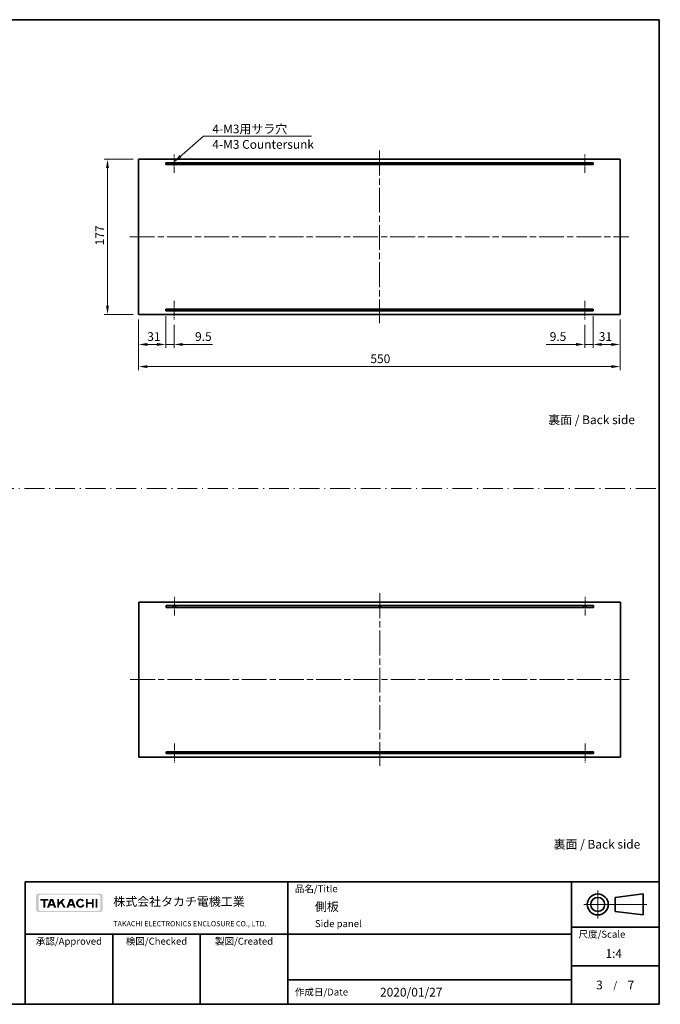
# Model space of a CAD drawing. Units: millimetres. Extents: x 0 to 11790, y 0 to 1967.
# Drawn here: x 5546 to 6277, y 0 to 1124 of the extents above; entities that cross this region are included whole.
import ezdxf
from ezdxf.enums import TextEntityAlignment as Align

# ---------------------------------------------------------------- set-up
doc = ezdxf.new("R2010")
doc.units = ezdxf.units.MM
doc.header["$LTSCALE"] = 5
for name, pattern in [('CHAIN', [0.35429999999999995, 0.2362, -0.0295, 0.0591, -0.0295]), ('DASH_DOT', [0.37, 0.24, -0.06, 0.01, -0.06]), ('DASHED', [0.2067, 0.1654, -0.0413])]:
    doc.linetypes.add(name, pattern=pattern)
doc.layers.get('Defpoints').update_dxf_attribs({"lineweight": 25})
for name, color, linetype, lineweight in [('Border (ISO)', 7, 'Continuous', 35), ('Centerline (ISO)', 131, 'Continuous', 18), ('Dimension (ISO)', 7, 'Continuous', 18), ('Dimension (ISO) @ 1', 7, 'Continuous', 18), ('Hatch (ISO)', 1, 'Continuous', 18), ('Hidden (ISO)', 7, 'DASHED', 18), ('Sketch Geometry (ISO)', 7, 'Continuous', 18), ('Symbol (ISO)', 7, 'Continuous', 18), ('Symbol (ISO) @ 1', 7, 'Continuous', 18), ('Title (ISO)', 7, 'Continuous', 35), ('Visible (ISO)', 7, 'Continuous', 35)]:
    doc.layers.add(name, color=color, linetype=linetype, lineweight=lineweight)
doc.styles.add('Note Text (TK)', font='txt')
doc.styles.add('文字スタイル67', font='arial.ttf')
doc.dimstyles.new('Default - Method 1b (TK)', dxfattribs={"dimscale": 5, "dimtxt": 2.5, "dimasz": 2.5, "dimexe": 1, "dimexo": 1.499999999999999, "dimgap": 1, "dimtad": 1, "dimtoh": 1, "dimrnd": 1e-08, "dimdsep": 46, "dimtxsty": 'Note Text (TK)', "dimcen": 0.09, "dimdle": 5, "dimclrd": 100, "dimclre": 100, "dimclrt": 7, "dimadec": 1, "dimazin": 1, "dimtfac": 1, "dimtmove": 0, "dimatfit": 3, "dimfxl": 1, "dimtolj": 1, "dimlwd": -1, "dimlwe": -1, "dimarcsym": 0})
doc.dimstyles.new('Default - Method 1b (TK)$7', dxfattribs={"dimscale": 5, "dimtxt": 2.5, "dimasz": 2.5, "dimexe": 1, "dimexo": 1.499999999999999, "dimgap": 1, "dimtad": 1, "dimtoh": 1, "dimrnd": 1e-08, "dimdsep": 46, "dimtxsty": 'Note Text (TK)', "dimcen": 0.09, "dimdle": 5, "dimclrd": 100, "dimclre": 100, "dimclrt": 7, "dimadec": 1, "dimazin": 1, "dimtfac": 1, "dimtmove": 0, "dimatfit": 3, "dimfxl": 1, "dimtolj": 1, "dimlwd": -1, "dimlwe": -1, "dimarcsym": 0})

# ---------------------------------------------------------------- blocks, each defined once
blk = doc.blocks.new('図面枠 tk図枠')
at = {"layer": 'Border (ISO)'}
for p, q in [((14.49999999999999, 289), (405.4999999999999, 289)), ((14.49999999999999, 289), (14.50000000000001, 8.000000000000007)), ((405.4999999999999, 289), (405.4999999999999, 8.000000000000007)), ((14.50000000000001, 8.000000000000007), (405.4999999999999, 8.000000000000007))]:
    blk.add_line(p, q, dxfattribs=at)
blk = doc.blocks.new('表題欄 tk表題欄')
at = {"layer": 'Hatch (ISO)'}
h = blk.add_hatch(color=256, dxfattribs=at)
edge = h.paths.add_edge_path(flags=0)
edge.add_arc((95.57537688673352, 236.2990653650367), 0.5958259999999996, 269.9999999999897, 360)
edge.add_line((96.17120288673351, 236.2990653650368), (96.17120288673348, 239.7107813650365))
edge.add_arc((95.5753768867335, 239.7107813650366), 0.5958259999999996, 0, 90.0000000000068)
edge.add_line((95.57537688673342, 240.3066073650366), (79.13710888673356, 240.3066073650366))
edge.add_arc((79.13710888673353, 239.7107813650366), 0.5958259999999996, 89.99999999999744, 180)
edge.add_line((78.54128288673353, 239.7107813650365), (78.54128288673331, 236.2990653650368))
edge.add_arc((79.13710888673332, 236.2990653650365), 0.5958259999999996, 180, 270.0000000000231)
edge.add_line((79.13710888673356, 235.7032393650365), (95.57537688673342, 235.7032393650367))
edge = h.paths.add_edge_path()
edge.add_line((77.83935088673357, 239.9556413650366), (77.83935088673357, 236.0542053650368))
edge.add_arc((78.54128288673346, 236.0542053650367), 0.7019319999998935, 180, 270.0000000000087)
edge.add_line((78.54128288673357, 235.3522733650368), (96.17120288673352, 235.3522733650368))
edge.add_arc((96.17120288673351, 236.0542053650367), 0.7019319999998921, 270, 360)
edge.add_line((96.8731348867334, 236.0542053650368), (96.87313488673352, 239.9556413650366))
edge.add_arc((96.1712028867336, 239.9556413650367), 0.7019319999998921, 0, 90.00000000000873)
edge.add_line((96.17120288673348, 240.6575733650367), (78.54128288673357, 240.6575733650366))
edge.add_arc((78.54128288673357, 239.9556413650366), 0.7019319999999984, 90, 180)
for points in [[(79.07181288673355, 239.1476033650369), (79.07181288673355, 238.6578833650367), (79.92066088673353, 238.6578833650367), (79.92066088673353, 236.6581933650368), (80.50832488673353, 236.6581933650368), (80.50832488673353, 238.6578833650367), (81.35717288673355, 238.6578833650367), (81.35717288673355, 239.1476033650369)], [(85.68407849525303, 236.6581933650368), (84.9434673993943, 237.8918698287545), (84.41792288673358, 237.3246628822781), (84.41792288673358, 236.6581933650368), (83.89555488673355, 236.6581933650368), (83.89555488673355, 239.1476033650369), (84.41792288673358, 239.1476033650369), (84.41792288673358, 238.0993979968839), (85.38913556809511, 239.1476033650369), (86.10696490847272, 239.1476033650369), (85.31925422435492, 238.2974470774499), (86.30334488673353, 236.6581933650368)], [(92.09142939614459, 239.1476033650369), (92.09142939614459, 236.6581933650368), (92.60971639614465, 236.6581933650368), (92.60971639614465, 237.6580383650368), (93.76872039614462, 237.6580383650368), (93.76872039614462, 236.6581933650368), (94.28700739614459, 236.6581933650368), (94.28700739614459, 239.1476033650369), (93.76872039614462, 239.1476033650369), (93.76872039614462, 238.1477583650367), (92.60971639614465, 238.1477583650367), (92.60971639614465, 239.1476033650369)], [(94.84202339614467, 239.1476033650369), (94.84202339614467, 236.6581933650368), (95.36439139614473, 236.6581933650368), (95.36439139614473, 239.1476033650369)]]:
    blk.add_hatch(color=256, dxfattribs=at).paths.add_polyline_path(points)
h = blk.add_hatch(color=256, dxfattribs=at)
h.paths.add_polyline_path([(82.59020695886475, 237.7110913650368), (81.95242681460243, 237.7110913650368), (82.27131688673356, 238.5794973650367)], flags=0)
h.paths.add_polyline_path([(82.77903014574996, 237.1968853650368), (81.76360362771717, 237.1968853650368), (81.56578886050404, 236.6581933650368), (80.94907288673355, 236.6581933650368), (81.86321688673357, 239.1476033650369), (82.67941688673353, 239.1476033650369), (83.59356088673351, 236.6581933650368), (82.97684491296302, 236.6581933650368)])
h = blk.add_hatch(color=256, dxfattribs=at)
h.paths.add_polyline_path([(87.52707281460246, 237.7110913650368), (88.16485295886469, 237.7110913650368), (87.84596288673359, 238.5794973650367)], flags=0)
h.paths.add_polyline_path([(87.14043486050403, 236.6581933650368), (87.3382496277172, 237.1968853650368), (88.35367614574989, 237.1968853650368), (88.551490912963, 236.6581933650368), (89.16820688673343, 236.6581933650368), (88.25406288673352, 239.1476033650369), (87.43786288673356, 239.1476033650369), (86.52371888673358, 236.6581933650368)])
h = blk.add_hatch(color=256, dxfattribs=at)
edge = h.paths.add_edge_path()
edge.add_arc((90.52309888673334, 237.9028983650369), 1.273272000000011, 38.55054079078439, 336.5820184016556)
edge.add_line((91.69149139614446, 237.3968543650369), (91.17255542714857, 237.6216113977801))
edge.add_ellipse((90.52309888673352, 237.9028983650369), major_axis=(0, -0.7998759999999119), ratio=0.8673469387756529, start_angle=128.5505407907963, end_angle=426.582018401653, ccw=False)
edge.add_line((91.09381514418376, 238.3576891122095), (91.51887237036831, 238.6964075050431))
at = {"layer": 'Title (ISO)'}
for p, q in [((74.70882392282105, 244.052739026017), (255.7088239228211, 244.052739026017)), ((74.70882392282105, 209.052739026017), (74.70882392282105, 244.052739026017)), ((149.7088239228211, 244.052739026017), (149.7088239228211, 209.052739026017)), ((230.7088239228211, 244.052739026017), (230.7088239228211, 209.052739026017)), ((255.7088239228211, 244.052739026017), (255.7088239228211, 209.052739026017)), ((243.2088239228211, 239.552739026017), (251.2088239228211, 240.5527390260171)), ((243.2088239228211, 239.552739026017), (243.2088239228211, 235.552739026017)), ((251.2088239228211, 234.552739026017), (251.2088239228211, 240.5527390260171)), ((243.2088239228211, 235.552739026017), (251.2088239228211, 234.552739026017)), ((230.7088239228211, 231.052739026017), (255.7088239228211, 231.052739026017)), ((74.70882392282105, 229.052739026017), (230.7088239228211, 229.052739026017)), ((99.70882392282108, 229.052739026017), (99.70882392282108, 209.052739026017)), ((124.708823922821, 229.052739026017), (124.708823922821, 209.052739026017)), ((230.7088239228211, 220.052739026017), (255.7088239228211, 220.052739026017)), ((149.7088239228211, 216.052739026017), (230.7088239228211, 216.052739026017)), ((255.7088239228211, 209.052739026017), (74.70882392282105, 209.052739026017))]:
    blk.add_line(p, q, dxfattribs=at)
at = {"layer": 'Title (ISO)', "color": 4, "linetype": 'CHAIN', "lineweight": 18, "ltscale": 8.889559745788574}
blk.add_line((238.2088239228211, 241.552739026017), (238.2088239228211, 233.552739026017), dxfattribs=at)
at = {"layer": 'Title (ISO)', "color": 4, "linetype": 'CHAIN', "lineweight": 18, "ltscale": 20.00163269042969}
blk.add_line((252.2088239228211, 237.552739026017), (234.2088239228211, 237.552739026017), dxfattribs=at)
at = {"layer": 'Title (ISO)'}
for radius in [3, 2]:
    blk.add_circle((238.2088239228211, 237.552739026017), radius, dxfattribs=at)
at = {"layer": 'Title (ISO)', "color": 1, "char_height": 2.000000029802322, "line_spacing_factor": 1.5, "style": 'Note Text (TK)'}
for s, insert, attachment_point in [('\\fＭＳ Ｐゴシック|b0|i0;\\H2.0000;品名/Title', (151.708823922821, 242.052739026017), 4), ('\\fＭＳ Ｐゴシック|b0|i0;\\H2.0000;承認/Approved', (87.20882392282108, 227.052739026017), 5), ('\\fＭＳ Ｐゴシック|b0|i0;\\H2.0000;検図/Checked', (112.208823922821, 227.052739026017), 5), ('\\fＭＳ Ｐゴシック|b0|i0;\\H2.0000;製図/Created', (137.2088239228211, 227.052739026017), 5), ('\\fＭＳ Ｐゴシック|b0|i0;\\H2.0000;尺度/Scale', (232.7088239228211, 229.052739026017), 4), ('\\fＭＳ Ｐゴシック|b0|i0;\\H2.0000;作成日/Date', (151.708823922821, 212.552739026017), 4)]:
    blk.add_mtext(s, dxfattribs=dict(at, insert=insert, attachment_point=attachment_point))
at = {"layer": 'Title (ISO)', "color": 7, "line_spacing_factor": 1.5, "style": 'Note Text (TK)'}
for s, insert, char_height, attachment_point in [('株式会社タカチ電機工業', (99.87313488673345, 238.052739026017), 2.5, 4), ('\\fArial|b0|i0;\\H1.4986;TAKACHI ELECTRONICS ENCLOSURE CO., LTD.', (99.87313488673342, 232.052739026017), 1.49859994649887, 4), ('\\fＭＳ Ｐゴシック|b0|i0;\\H2.0000;/', (243.2088239228211, 214.552739026017), 2.000000029802322, 5)]:
    blk.add_mtext(s, dxfattribs=dict(at, insert=insert, char_height=char_height, attachment_point=attachment_point))
at = {"layer": 'Title (ISO)', "color": 7}
for tag, p, height, style in [('<品名>_001', (157.3679148268321, 235.7743298974317), 2.5, 'Note Text (TK)'), ('<Title>_001', (157.7088239228211, 230.5527390052951), 2.000000029802322, '文字スタイル67'), ('作成日_001', (175.6605281979804, 211.2601253517655), 2.5, 'Note Text (TK)'), ('<ページ_No.>_001', (238.0980284456275, 213.302739026017), 2.5, 'Note Text (TK)'), ('<総ページ数>_001', (246.7855284409709, 213.302739026017), 2.5, 'Note Text (TK)')]:
    blk.add_attdef(tag, p, '', height=height, dxfattribs=dict(at, style=style))
at = {"layer": 'Title (ISO)', "color": 7, "style": 'Note Text (TK)'}
blk.add_attdef('<尺度>', text='', height=2.5, dxfattribs=at).set_placement((243.2088239228211, 223.5527390260171), align=Align.MIDDLE_CENTER)
blk = doc.blocks.new('*D71')
at = {"layer": 'Defpoints', "color": 0}
for p in [(5681.582244541417, 964.6257493499515), (5646.093004529272, 787.6257493499515), (5681.582244541417, 787.6257493499515)]:
    blk.add_point(p, dxfattribs=at)
at = {"layer": 'Dimension (ISO)', "color": 100}
for p, q in [((5675.582244541418, 964.6257493499515), (5642.093004529272, 964.6257493499515)), ((5646.093004529272, 954.6257493499515), (5646.093004529272, 797.6257493499515)), ((5675.582244541418, 787.6257493499515), (5642.093004529272, 787.6257493499515))]:
    blk.add_line(p, q, dxfattribs=at)
for points in [[(5644.426337862604, 954.6257493499515), (5647.759671195938, 954.6257493499515), (5646.093004529272, 964.6257493499515)], [(5644.426337862604, 797.6257493499515), (5647.759671195938, 797.6257493499515), (5646.093004529272, 787.6257493499515)]]:
    blk.add_solid(points, dxfattribs=at)
at = {"layer": 'Dimension (ISO)', "color": 7, "insert": (5637.093004529272, 866.4382493499514), "char_height": 10, "attachment_point": 4, "rotation": 90, "style": 'Note Text (TK)'}
blk.add_mtext('\\A1;177', dxfattribs=at)
blk = doc.blocks.new('*D72')
at = {"layer": 'Defpoints', "color": 0}
for p in [(5681.582244541417, 787.6257493499515), (6231.582244541417, 787.6257493499515), (6231.582244541417, 727.9755561074315)]:
    blk.add_point(p, dxfattribs=at)
at = {"layer": 'Dimension (ISO)', "color": 100}
for p, q in [((5681.582244541417, 781.6257493499515), (5681.582244541417, 723.9755561074315)), ((6231.582244541417, 781.6257493499515), (6231.582244541417, 723.9755561074315)), ((5691.582244541418, 727.9755561074315), (6221.582244541418, 727.9755561074315))]:
    blk.add_line(p, q, dxfattribs=at)
for points in [[(5691.582244541418, 729.6422227740983), (5691.582244541418, 726.308889440765), (5681.582244541417, 727.9755561074315)], [(6221.582244541418, 729.6422227740983), (6221.582244541418, 726.308889440765), (6231.582244541417, 727.9755561074315)]]:
    blk.add_solid(points, dxfattribs=at)
at = {"layer": 'Dimension (ISO)', "color": 7, "insert": (5946.298153632326, 736.9755561074315), "char_height": 10, "attachment_point": 4, "style": 'Note Text (TK)'}
blk.add_mtext('\\A1;550', dxfattribs=at)
blk = doc.blocks.new('*D73')
at = {"layer": 'Defpoints', "color": 0}
for p in [(5681.582244541417, 787.6257493499515), (5712.582244541423, 791.6257493499515), (5681.582244541417, 753.2703677195746)]:
    blk.add_point(p, dxfattribs=at)
at = {"layer": 'Dimension (ISO)', "color": 100}
for p, q in [((5681.582244541417, 781.6257493499515), (5681.582244541417, 749.2703677195746)), ((5712.582244541423, 785.6257493499515), (5712.582244541423, 749.2703677195746)), ((5702.582244541424, 753.2703677195746), (5691.582244541418, 753.2703677195746))]:
    blk.add_line(p, q, dxfattribs=at)
for points in [[(5691.582244541418, 754.9370343862412), (5691.582244541418, 751.6037010529079), (5681.582244541417, 753.2703677195746)], [(5702.582244541424, 754.9370343862412), (5702.582244541424, 751.6037010529079), (5712.582244541423, 753.2703677195746)]]:
    blk.add_solid(points, dxfattribs=at)
at = {"layer": 'Dimension (ISO)', "color": 7, "insert": (5691.542471814148, 762.2703677195746), "char_height": 10, "attachment_point": 4, "style": 'Note Text (TK)'}
blk.add_mtext('\\A1;31', dxfattribs=at)
blk = doc.blocks.new('*D74')
at = {"layer": 'Defpoints', "color": 0}
for p in [(6200.582244541423, 791.6257493499515), (6231.582244541417, 787.6257493499515), (6231.582244541417, 753.2703677195746)]:
    blk.add_point(p, dxfattribs=at)
at = {"layer": 'Dimension (ISO)', "color": 100}
for p, q in [((6200.582244541423, 785.6257493499515), (6200.582244541423, 749.2703677195746)), ((6231.582244541417, 781.6257493499515), (6231.582244541417, 749.2703677195746)), ((6210.582244541424, 753.2703677195746), (6221.582244541418, 753.2703677195746))]:
    blk.add_line(p, q, dxfattribs=at)
for points in [[(6210.582244541424, 754.9370343862412), (6210.582244541424, 751.6037010529079), (6200.582244541423, 753.2703677195746)], [(6221.582244541418, 754.9370343862412), (6221.582244541418, 751.6037010529079), (6231.582244541417, 753.2703677195746)]]:
    blk.add_solid(points, dxfattribs=at)
at = {"layer": 'Dimension (ISO)', "color": 7, "insert": (6207.164508578706, 762.2703677195746), "char_height": 10, "attachment_point": 4, "style": 'Note Text (TK)'}
blk.add_mtext('\\A1;31', dxfattribs=at)
blk = doc.blocks.new('*D79')
at = {"layer": 'Defpoints', "color": 0}
for p in [(5712.582244541423, 791.6257493499515), (5722.08224454142, 781.6257493499515), (5712.582244541423, 753.2703677195746)]:
    blk.add_point(p, dxfattribs=at)
at = {"layer": 'Dimension (ISO)', "color": 100}
for p, q in [((5712.582244541423, 785.6257493499515), (5712.582244541423, 749.2703677195746)), ((5722.08224454142, 775.6257493499515), (5722.08224454142, 749.2703677195746)), ((5702.582244541424, 753.2703677195746), (5692.582244541423, 753.2703677195746)), ((5712.582244541423, 753.2703677195746), (5722.08224454142, 753.2703677195746)), ((5732.08224454142, 753.2703677195746), (5766.048153870239, 753.2703677195746))]:
    blk.add_line(p, q, dxfattribs=at)
for points in [[(5702.582244541424, 754.9370343862412), (5702.582244541424, 751.6037010529079), (5712.582244541423, 753.2703677195746)], [(5732.08224454142, 754.9370343862412), (5732.08224454142, 751.6037010529079), (5722.08224454142, 753.2703677195746)]]:
    blk.add_solid(points, dxfattribs=at)
at = {"layer": 'Dimension (ISO)', "color": 7, "insert": (5746.08224477933, 762.2703677195746), "char_height": 10, "attachment_point": 4, "style": 'Note Text (TK)'}
blk.add_mtext('\\A1;9.5', dxfattribs=at)
blk = doc.blocks.new('*D80')
at = {"layer": 'Defpoints', "color": 0}
for p in [(6200.582244541423, 791.6257493499515), (6191.082244541417, 781.6257493499515), (6200.582244541423, 753.2703677195746)]:
    blk.add_point(p, dxfattribs=at)
at = {"layer": 'Dimension (ISO)', "color": 100}
for p, q in [((6191.082244541417, 775.6257493499515), (6191.082244541417, 749.2703677195746)), ((6200.582244541423, 785.6257493499515), (6200.582244541423, 749.2703677195746)), ((6181.082244541418, 753.2703677195746), (6147.116335212599, 753.2703677195746)), ((6200.582244541423, 753.2703677195746), (6191.082244541417, 753.2703677195746)), ((6210.582244541424, 753.2703677195746), (6220.582244541423, 753.2703677195746))]:
    blk.add_line(p, q, dxfattribs=at)
for points in [[(6181.082244541418, 754.9370343862412), (6181.082244541418, 751.6037010529079), (6191.082244541417, 753.2703677195746)], [(6210.582244541424, 754.9370343862412), (6210.582244541424, 751.6037010529079), (6200.582244541423, 753.2703677195746)]]:
    blk.add_solid(points, dxfattribs=at)
at = {"layer": 'Dimension (ISO)', "color": 7, "insert": (6151.116335212598, 762.2703677195746), "char_height": 10, "attachment_point": 4, "style": 'Note Text (TK)'}
blk.add_mtext('\\A1;9.5', dxfattribs=at)

msp = doc.modelspace()

# ---------------------------------------------------------------- linework, layer by layer
at = {"layer": 'Centerline (ISO)', "linetype": 'CHAIN', "ltscale": 5.944859504699707}
for p, q in [((5722.082244541422, 949.225749349951), (5722.08224454142, 970.6257493499515)), ((6191.082244541423, 949.225749349951), (6191.082244541417, 970.6257493499515)), ((5722.082244541422, 803.0257493499515), (5722.08224454142, 781.6257493499515)), ((6191.082244541423, 803.0257493499515), (6191.082244541417, 781.6257493499515)), ((5722.509807890043, 443.7703399094766), (5722.509807890041, 465.1703399094767)), ((6191.509807890042, 443.7703399094766), (6191.509807890039, 465.1703399094767)), ((5722.509807890043, 297.5703399094773), (5722.509807890041, 276.1703399094772)), ((6191.509807890042, 297.5703399094773), (6191.509807890039, 276.1703399094772))]:
    msp.add_line(p, q, dxfattribs=at)
at = {"layer": 'Centerline (ISO)', "linetype": 'CHAIN', "ltscale": 23.99096870422363}
for p, q in [((5956.582244541418, 974.6257493499514), (5956.582244541418, 777.6257493499515)), ((5671.582244541418, 876.1257493499515), (6241.582244541418, 876.1257493499515)), ((5957.009807890037, 469.1703399094767), (5957.009807890037, 272.1703399094768)), ((5672.009807890038, 370.6703399094767), (6242.009807890037, 370.6703399094767))]:
    msp.add_line(p, q, dxfattribs=at)
at = {"layer": 'Hidden (ISO)', "ltscale": 0.9426767230033875}
for p, q in [((5720.482244541421, 959.2257493499509), (5719.08224454142, 960.6257493499515)), ((5723.68224454142, 959.2257493499509), (5725.08224454142, 960.6257493499515)), ((6189.482244541421, 959.2257493499509), (6188.082244541419, 960.6257493499515)), ((6192.68224454142, 959.2257493499509), (6194.082244541419, 960.6257493499515)), ((5720.482244541421, 793.0257493499516), (5719.08224454142, 791.6257493499515)), ((5723.68224454142, 793.0257493499516), (5725.08224454142, 791.6257493499515)), ((6189.482244541421, 793.0257493499516), (6188.082244541419, 791.6257493499515)), ((6192.68224454142, 793.0257493499516), (6194.082244541419, 791.6257493499515)), ((5720.909807890041, 453.7703399094766), (5719.509807890041, 455.1703399094767)), ((5724.109807890041, 453.7703399094766), (5725.509807890041, 455.1703399094767)), ((6189.909807890041, 453.7703399094766), (6188.509807890041, 455.1703399094767)), ((6193.109807890041, 453.7703399094766), (6194.509807890041, 455.1703399094767)), ((5720.909807890041, 287.5703399094773), (5719.509807890041, 286.1703399094772)), ((5724.109807890041, 287.5703399094773), (5725.509807890041, 286.1703399094772)), ((6189.909807890041, 287.5703399094773), (6188.509807890041, 286.1703399094772)), ((6193.109807890041, 287.5703399094773), (6194.509807890041, 286.1703399094772))]:
    msp.add_line(p, q, dxfattribs=at)
at = {"layer": 'Hidden (ISO)', "ltscale": 2.393412351608276}
for p, q in [((5723.68224454142, 959.2257493499509), (5720.482244541421, 959.2257493499509)), ((6192.68224454142, 959.2257493499509), (6189.482244541421, 959.2257493499509)), ((5720.482244541421, 793.0257493499516), (5723.68224454142, 793.0257493499516)), ((6189.482244541421, 793.0257493499516), (6192.68224454142, 793.0257493499516)), ((5724.109807890041, 453.7703399094766), (5720.909807890041, 453.7703399094766)), ((6193.109807890041, 453.7703399094766), (6189.909807890041, 453.7703399094766)), ((5720.909807890041, 287.5703399094773), (5724.109807890041, 287.5703399094773)), ((6189.909807890041, 287.5703399094773), (6193.109807890041, 287.5703399094773))]:
    msp.add_line(p, q, dxfattribs=at)
at = {"layer": 'Hidden (ISO)', "ltscale": 0.2856044769287109}
for p, q in [((5720.482244541421, 958.6257493499514), (5720.482244541421, 959.2257493499509)), ((5723.68224454142, 958.6257493499514), (5723.68224454142, 959.2257493499509)), ((6189.482244541421, 958.6257493499514), (6189.482244541421, 959.2257493499509)), ((6192.68224454142, 958.6257493499514), (6192.68224454142, 959.2257493499509)), ((5720.482244541421, 793.6257493499515), (5720.482244541421, 793.0257493499516)), ((5723.68224454142, 793.6257493499515), (5723.68224454142, 793.0257493499516)), ((6189.482244541421, 793.6257493499515), (6189.482244541421, 793.0257493499516)), ((6192.68224454142, 793.6257493499515), (6192.68224454142, 793.0257493499516)), ((5720.909807890041, 453.1703399094767), (5720.909807890041, 453.7703399094766)), ((5724.109807890041, 453.1703399094767), (5724.109807890041, 453.7703399094766)), ((6189.909807890041, 453.1703399094767), (6189.909807890041, 453.7703399094766)), ((6193.109807890041, 453.1703399094767), (6193.109807890041, 453.7703399094766)), ((5720.909807890041, 288.1703399094772), (5720.909807890041, 287.5703399094773)), ((5724.109807890041, 288.1703399094772), (5724.109807890041, 287.5703399094773)), ((6189.909807890041, 288.1703399094772), (6189.909807890041, 287.5703399094773)), ((6193.109807890041, 288.1703399094772), (6193.109807890041, 287.5703399094773))]:
    msp.add_line(p, q, dxfattribs=at)
at = {"layer": 'Hidden (ISO)', "ltscale": 0.9522482752799987}
for p, q in [((5955.082244541421, 960.6257493499515), (5955.082244541421, 958.6257493499514)), ((5955.352744541421, 960.6257493499515), (5955.352744541421, 958.6257493499514)), ((5957.81174454142, 960.6257493499515), (5957.81174454142, 958.6257493499514)), ((5958.082244541421, 958.6257493499514), (5958.082244541421, 960.6257493499515)), ((5955.082244541421, 793.6257493499515), (5955.082244541421, 791.6257493499515)), ((5955.352744541421, 793.6257493499515), (5955.352744541421, 791.6257493499515)), ((5957.81174454142, 793.6257493499515), (5957.81174454142, 791.6257493499515)), ((5958.082244541421, 791.6257493499515), (5958.082244541421, 793.6257493499515)), ((5955.509807890042, 455.1703399094767), (5955.509807890042, 453.1703399094767)), ((5955.780307890041, 455.1703399094767), (5955.780307890041, 453.1703399094767)), ((5958.239307890043, 455.1703399094767), (5958.239307890043, 453.1703399094767)), ((5958.509807890041, 453.1703399094767), (5958.509807890041, 455.1703399094767)), ((5955.509807890042, 288.1703399094772), (5955.509807890042, 286.1703399094772)), ((5955.780307890041, 288.1703399094772), (5955.780307890041, 286.1703399094772)), ((5958.239307890043, 288.1703399094772), (5958.239307890043, 286.1703399094772)), ((5958.509807890041, 286.1703399094772), (5958.509807890041, 288.1703399094772))]:
    msp.add_line(p, q, dxfattribs=at)
at = {"layer": 'Sketch Geometry (ISO)', "color": 131, "linetype": 'DASH_DOT', "ltscale": 18.87060928344726}
msp.add_line((4713.446424646612, 588.6505527044314), (6277.442592095788, 588.6505527044314), dxfattribs=at)
at = {"layer": 'Visible (ISO)'}
for p, q in [((5681.582244541417, 787.6257493499515), (5681.582244541417, 964.6257493499515)), ((5681.582244541417, 964.6257493499515), (6231.582244541417, 964.6257493499515)), ((5712.582244541423, 958.6257493499514), (5712.582244541423, 960.6257493499515)), ((5712.582244541423, 960.6257493499515), (6200.582244541423, 960.6257493499515)), ((6200.582244541423, 958.6257493499514), (5712.582244541423, 958.6257493499514)), ((6200.582244541423, 960.6257493499515), (6200.582244541423, 958.6257493499514)), ((6231.582244541417, 964.6257493499515), (6231.582244541417, 787.6257493499515)), ((6231.582244541417, 787.6257493499515), (5681.582244541417, 787.6257493499515)), ((5712.582244541423, 791.6257493499515), (5712.582244541423, 793.6257493499515)), ((5712.582244541423, 793.6257493499515), (6200.582244541423, 793.6257493499515)), ((6200.582244541423, 791.6257493499515), (5712.582244541423, 791.6257493499515)), ((6200.582244541423, 793.6257493499515), (6200.582244541423, 791.6257493499515)), ((5682.009807890037, 282.1703399094768), (5682.009807890037, 459.1703399094767)), ((5682.009807890037, 459.1703399094767), (6232.009807890037, 459.1703399094767)), ((5713.009807890045, 453.1703399094767), (5713.009807890045, 455.1703399094767)), ((5713.009807890045, 455.1703399094767), (6201.009807890045, 455.1703399094767)), ((6201.009807890045, 453.1703399094767), (5713.009807890045, 453.1703399094767)), ((6201.009807890045, 455.1703399094767), (6201.009807890045, 453.1703399094767)), ((6232.009807890037, 459.1703399094767), (6232.009807890037, 282.1703399094772)), ((6232.009807890037, 282.1703399094772), (5682.009807890037, 282.1703399094768)), ((5713.009807890045, 286.1703399094772), (5713.009807890045, 288.1703399094772)), ((5713.009807890045, 288.1703399094772), (6201.009807890045, 288.1703399094767)), ((6201.009807890045, 286.1703399094772), (5713.009807890045, 286.1703399094772)), ((6201.009807890045, 288.1703399094767), (6201.009807890045, 286.1703399094772))]:
    msp.add_line(p, q, dxfattribs=at)

# ---------------------------------------------------------------- block references
at = {"xscale": 4, "yscale": 4, "zscale": 4}
msp.add_blockref('図面枠 tk図枠', (4654.000004451871, -32), dxfattribs=at)
ref = msp.add_blockref('表題欄 tk表題欄', (5253.164708760587, -836.210956104068), dxfattribs=dict(xscale=4, yscale=4, zscale=4))
ref.add_attrib('<品名>_001', '側板', (5882.977277163903, 106.5454543896697), dxfattribs={"layer": 'Title (ISO)', "color": 7, "height": 10, "style": 'Note Text (TK)'})
ref.add_attrib('<尺度>_001', '1:4', (6214.787443713648, 52.97953615279675), dxfattribs={"layer": 'Title (ISO)', "color": 7, "height": 10, "style": 'Note Text (TK)'})
ref.add_attrib('作成日_001', '2020/01/27', (5957.323936770169, 8.82954530299387), dxfattribs={"layer": 'Title (ISO)', "color": 7, "height": 10, "style": 'Note Text (TK)'})
ref.add_attrib('<Title>_001', 'Side panel', (5882.995911664546, 88.08458385601556), dxfattribs={"layer": 'Title (ISO)', "color": 7, "height": 8.00000011920929, "style": '文字スタイル67'})
ref.add_attrib('<ページ_No.>_001', '3', (6204.139158504482, 17.06821282401097), dxfattribs={"layer": 'Title (ISO)', "color": 7, "height": 10, "style": 'Note Text (TK)'})
ref.add_attrib('<総ページ数>_001', '7', (6240.044823268609, 17), dxfattribs={"layer": 'Title (ISO)', "color": 7, "height": 10, "style": 'Note Text (TK)'})

# ---------------------------------------------------------------- texts
at = {"layer": 'Symbol (ISO)', "color": 7, "char_height": 10, "style": 'Note Text (TK)'}
for s, insert, width, attachment_point, line_spacing_factor in [('{\\fＭＳ Ｐゴシック|b0|i0;4-M3用サラ穴\\P\\fＭＳ Ｐゴシック|b0|i0;4-M3 Countersunk}', (5765.801385443748, 1004.267424627111), 117.3684215545654, 1, 1.058181881904602), ('{\\fＭＳ Ｐゴシック|b0|i0;裏面 / Back side}', (6149.404113255332, 667.2885499984777), 107.1345043182373, 4, 1.5), ('{\\fＭＳ Ｐゴシック|b0|i0;裏面 / Back side}', (6155.499177281869, 182.6893354570684), 107.1345043182373, 4, 1.5)]:
    msp.add_mtext(s, dxfattribs=dict(at, insert=insert, width=width, attachment_point=attachment_point, line_spacing_factor=line_spacing_factor))

# ---------------------------------------------------------------- dimensions: what is measured, and where the dimension line sits
at = {"layer": 'Dimension (ISO) @ 1', "color": 100}
for base, p1, p2, angle, override, picture, middle in [((5646.093004529272, 787.6257493499515), (5681.582244541417, 964.6257493499515), (5681.582244541417, 787.6257493499515), 90, {"dimscale": 1, "dimtxt": 10, "dimasz": 10, "dimexe": 4, "dimexo": 5.999999999999999, "dimgap": 4, "dimtoh": 0, "dimdec": 2, "dimcen": 0.36, "dimtol": 0, "dimlim": 0, "dimtp": 0, "dimtm": 0, "dimtdec": 2, "dimtix": 0, "dimtofl": 0, "dimtmove": 0, "dimatfit": 1}, '*D71', (5646.093004529272, 876.1257493499515)), ((5681.582244541417, 753.2703677195746), (5712.582244541423, 791.6257493499515), (5681.582244541417, 787.6257493499515), 180, {"dimscale": 1, "dimtxt": 10, "dimasz": 10, "dimexe": 4, "dimexo": 5.999999999999999, "dimgap": 4, "dimtoh": 0, "dimcen": 0.36, "dimtix": 0, "dimtofl": 0, "dimtmove": 0, "dimatfit": 1}, '*D73', (5697.082244541421, 753.2703677195746)), ((6231.582244541417, 727.9755561074315), (5681.582244541417, 787.6257493499515), (6231.582244541417, 787.6257493499515), 180, {"dimscale": 1, "dimtxt": 10, "dimasz": 10, "dimexe": 4, "dimexo": 5.999999999999999, "dimgap": 4, "dimtoh": 0, "dimdec": 2, "dimcen": 0.36, "dimtol": 0, "dimlim": 0, "dimtp": 0, "dimtm": 0, "dimtdec": 2, "dimtix": 0, "dimtofl": 0, "dimtmove": 0, "dimatfit": 1}, '*D72', (5956.582244541418, 727.9755561074315)), ((5712.582244541423, 753.2703677195746), (5722.08224454142, 781.6257493499515), (5712.582244541423, 791.6257493499515), 180, {"dimscale": 1, "dimtxt": 10, "dimasz": 10, "dimexe": 4, "dimexo": 5.999999999999999, "dimgap": 4, "dimtoh": 0, "dimcen": 0.36, "dimtix": 0, "dimtofl": 1, "dimtmove": 0, "dimatfit": 1}, '*D79', (5754.065199324784, 753.2703677195746)), ((6200.582244541423, 753.2703677195746), (6191.082244541417, 781.6257493499515), (6200.582244541423, 791.6257493499515), 180, {"dimscale": 1, "dimtxt": 10, "dimasz": 10, "dimexe": 4, "dimexo": 5.999999999999999, "dimgap": 4, "dimtoh": 0, "dimcen": 0.36, "dimtix": 0, "dimtofl": 1, "dimtmove": 0, "dimatfit": 1}, '*D80', (6159.099289758053, 753.2703677195746)), ((6231.582244541417, 753.2703677195746), (6200.582244541423, 791.6257493499515), (6231.582244541417, 787.6257493499515), 180, {"dimscale": 1, "dimtxt": 10, "dimasz": 10, "dimexe": 4, "dimexo": 5.999999999999999, "dimgap": 4, "dimtoh": 0, "dimcen": 0.36, "dimtix": 0, "dimtofl": 0, "dimtmove": 0, "dimatfit": 1}, '*D74', (6212.70428130598, 753.2703677195746))]:
    dim = msp.add_linear_dim(base=base, p1=p1, p2=p2, angle=angle, dimstyle='Default - Method 1b (TK)', override=override, dxfattribs=at)
    dim.commit()
    dim.dimension.update_dxf_attribs({"geometry": picture, "text_midpoint": middle, "dimtype": 128})

# ---------------------------------------------------------------- leaders
at = {"layer": 'Symbol (ISO) @ 1', "color": 100, "annotation_type": 0, "has_hookline": 1, "hookline_direction": 0, "text_width": 113.3522727272727}
msp.add_leader([(5722.08224454142, 961.8377507601463), (5755.801385443749, 991.0618574329054), (5765.801385443748, 991.0618574329054)], dimstyle='Default - Method 1b (TK)$7', override={"dimscale": 1, "dimtxt": 10, "dimasz": 10, "dimgap": 0, "dimtad": 1}, dxfattribs=at)

doc.saveas('drawing.dxf')
